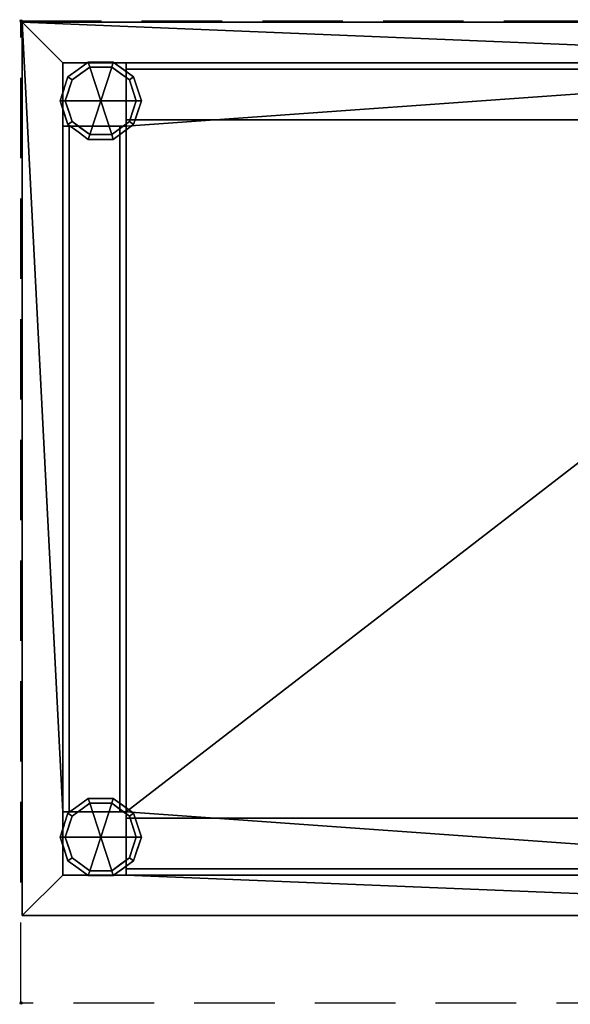
# Model space of a CAD drawing. Units: millimetres. Extents: x -1 to 868, y -776 to 1.
# Drawn here: x -1 to 434, y -776 to 1 of the extents above; entities that cross this region are included whole.
import ezdxf

# ---------------------------------------------------------------- set-up
doc = ezdxf.new("R2010")
doc.units = ezdxf.units.MM
doc.header["$PDMODE"] = 35
doc.linetypes.add('NASCOSTA', pattern=[9.525, 6.35, -3.175])
for name, color, linetype in [('PQ_200_2D', 1, 'Continuous'), ('PQ_200_3D', 1, 'Continuous'), ('PQ_INS_3D', 3, 'Continuous')]:
    doc.layers.add(name, color=color, linetype=linetype)

msp = doc.modelspace()

# ---------------------------------------------------------------- linework, layer by layer
at = {"layer": 'PQ_200_2D', "color": 7, "linetype": 'NASCOSTA', "ltscale": 10}
for p, q in [((0, 0), (867, 0)), ((0, -775), (0, 0)), ((867, -775), (0, -775))]:
    msp.add_line(p, q, dxfattribs=at)
at = {"layer": 'PQ_INS_3D'}
for p in [(0, 0), (0, -775)]:
    msp.add_point(p, dxfattribs=at)

# ---------------------------------------------------------------- meshes
at = {"layer": 'PQ_200_3D'}
mesh = msp.add_polyface(dxfattribs=at)
corners = [(866, -1, 202), (1, -1, 202), (1, -706, 202), (866, -706, 202), (834, -33, 202), (834, -83, 202), (784, -83, 202), (784, -33, 202), (834, -624, 202), (834, -674, 202), (784, -674, 202), (784, -624, 202), (83, -624, 202), (83, -674, 202), (33, -674, 202), (33, -624, 202), (33, -33, 202), (83, -33, 202), (83, -83, 202), (33, -83, 202)]
mesh.append_faces([[corners[k] for k in face] for face in [(18, 7, 17)]], dxfattribs={"vtx0": -1, "vtx1": -1})
mesh.append_faces([[corners[k] for k in face] for face in [(12, 18, 19, 15), (2, 14, 15, 1)]], dxfattribs={"vtx0": -1, "vtx2": -1})
mesh.append_faces([[corners[k] for k in face] for face in [(0, 4, 5, 8), (3, 9, 10, 13), (12, 10, 11, 6), (1, 16, 17, 7)]], dxfattribs={"vtx0": -1, "vtx2": -1, "vtx3": -1})
mesh.append_faces([[corners[k] for k in face] for face in [(12, 13, 10)]], dxfattribs={"vtx1": -1, "vtx2": -1})
mesh.append_faces([[corners[k] for k in face] for face in [(6, 7, 18, 12), (19, 16, 1, 15)]], dxfattribs={"vtx1": -1, "vtx2": -1, "vtx3": -1})
mesh.append_faces([[corners[k] for k in face] for face in [(7, 4, 0, 1), (5, 6, 11, 8), (8, 9, 3, 0), (13, 14, 2, 3)]], dxfattribs={"vtx1": -1, "vtx3": -1})
mesh = msp.add_polyface(dxfattribs=at)
corners = [(866, -706, 152), (1, -706, 152), (1, -1, 152), (866, -1, 152)]
mesh.append_faces([[corners[k] for k in face] for face in [(0, 1, 2, 3)]])
mesh = msp.add_polyface(dxfattribs=at)
corners = [(866, -1, 202), (866, -1, 152), (1, -1, 152), (1, -1, 202)]
mesh.append_faces([[corners[k] for k in face] for face in [(0, 1, 2, 3)]])
mesh = msp.add_polyface(dxfattribs=at)
corners = [(1, -1, 202), (1, -1, 152), (1, -706, 152), (1, -706, 202)]
mesh.append_faces([[corners[k] for k in face] for face in [(0, 1, 2, 3)]])
mesh = msp.add_polyface(dxfattribs=at)
corners = [(31, -63, 152), (37.11, -44.19, 152), (53.11, -32.57, 152), (72.89, -32.57, 152), (88.89, -44.19, 152), (95, -63, 152), (95, -63, 48), (88.89, -44.19, 48), (72.89, -32.57, 48), (53.11, -32.57, 48), (37.11, -44.19, 48), (31, -63, 48), (80.89, -38.38, 152), (80.89, -38.38, 48), (91.94, -53.6, 48), (91.94, -53.6, 152), (63, -32.57, 152), (63, -32.57, 48), (45.11, -38.38, 48), (45.11, -38.38, 152), (34.22, -53.08, 48), (34.06, -53.6, 152)]
mesh.append_faces([[corners[k] for k in face] for face in [(1, 20, 21), (11, 21, 20), (20, 1, 10)]], dxfattribs={"vtx0": -1, "vtx1": -1})
mesh.append_faces([[corners[k] for k in face] for face in [(2, 16, 17, 9), (13, 8, 3, 12), (4, 15, 14, 7), (7, 13, 12, 4), (9, 18, 19, 2), (16, 3, 8, 17), (1, 19, 18, 10)]], dxfattribs={"vtx1": -1, "vtx3": -1})
mesh.append_faces([[corners[k] for k in face] for face in [(5, 6, 14, 15), (11, 0, 21)]], dxfattribs={"vtx2": -1})
mesh = msp.add_polyface(dxfattribs=at)
corners = [(31, -63, 48), (37.11, -44.19, 48), (53.11, -32.57, 48), (72.89, -32.57, 48), (88.89, -44.19, 48), (95, -63, 48), (91, -63, 48), (85.65, -46.54, 48), (71.65, -36.37, 48), (54.35, -36.37, 48), (40.35, -46.54, 48), (35, -63, 48)]
mesh.append_faces([[corners[k] for k in face] for face in [(10, 1, 2, 9)]], dxfattribs={"vtx0": -1, "vtx2": -1})
mesh.append_faces([[corners[k] for k in face] for face in [(6, 7, 4, 5)]], dxfattribs={"vtx1": -1})
mesh.append_faces([[corners[k] for k in face] for face in [(8, 9, 2, 3), (7, 8, 3, 4)]], dxfattribs={"vtx1": -1, "vtx3": -1})
mesh.append_faces([[corners[k] for k in face] for face in [(11, 0, 1, 10)]], dxfattribs={"vtx2": -1})
mesh = msp.add_polyface(dxfattribs=at)
corners = [(834, -83, 770), (834, -33, 770), (784, -33, 770), (784, -83, 770), (834, -674, 770), (834, -624, 770), (784, -624, 770), (784, -674, 770), (83, -674, 770), (83, -624, 770), (33, -624, 770), (33, -674, 770), (83, -33, 770), (33, -33, 770), (33, -83, 770), (83, -83, 770)]
mesh.append_faces([[corners[k] for k in face] for face in [(3, 0, 1, 2), (7, 4, 5, 6), (11, 8, 9, 10), (14, 15, 12, 13)]])
mesh = msp.add_polyface(dxfattribs=at)
corners = [(83, -33, 770), (83, -33, 202), (33, -33, 202), (33, -33, 770)]
mesh.append_faces([[corners[k] for k in face] for face in [(0, 1, 2, 3)]])
mesh = msp.add_polyface(dxfattribs=at)
corners = [(33, -33, 770), (33, -33, 202), (33, -83, 202), (33, -83, 770)]
mesh.append_faces([[corners[k] for k in face] for face in [(0, 1, 2, 3)]])
mesh = msp.add_polyface(dxfattribs=at)
corners = [(35, -63, 48), (40.35, -46.54, 48), (54.35, -36.37, 48), (71.65, -36.37, 48), (85.65, -46.54, 48), (91, -63, 48), (91, -63), (85.65, -46.54), (71.65, -36.37), (54.35, -36.37), (40.35, -46.54), (35, -63), (78.65, -41.46), (78.65, -41.46, 48), (88.33, -54.77, 48), (88.33, -54.77), (63, -36.37, 48), (63, -36.37), (47.35, -41.46), (47.35, -41.46, 48), (37.86, -54.2), (37.67, -54.77, 48)]
mesh.append_faces([[corners[k] for k in face] for face in [(20, 1, 10), (1, 20, 21), (11, 21, 20)]], dxfattribs={"vtx0": -1, "vtx1": -1})
mesh.append_faces([[corners[k] for k in face] for face in [(4, 7, 12, 13), (13, 12, 8, 3), (14, 15, 7, 4)]], dxfattribs={"vtx0": -1, "vtx2": -1})
mesh.append_faces([[corners[k] for k in face] for face in [(18, 10, 1, 19), (17, 9, 2, 16), (9, 18, 19, 2), (16, 3, 8, 17)]], dxfattribs={"vtx1": -1, "vtx3": -1})
mesh.append_faces([[corners[k] for k in face] for face in [(5, 6, 15, 14), (11, 0, 21)]], dxfattribs={"vtx2": -1})
mesh = msp.add_polyface(dxfattribs=at)
corners = [(35, -63), (40.35, -46.54), (54.35, -36.37), (71.65, -36.37), (85.65, -46.54), (91, -63), (63, -63)]
mesh.append_faces([[corners[k] for k in face] for face in [(1, 2, 6, 0)]], dxfattribs={"vtx1": -1})
mesh.append_faces([[corners[k] for k in face] for face in [(2, 3, 6)]], dxfattribs={"vtx1": -1, "vtx2": -1})
mesh.append_faces([[corners[k] for k in face] for face in [(4, 5, 6, 3)]], dxfattribs={"vtx2": -1})
mesh = msp.add_polyface(dxfattribs=at)
corners = [(83, -33, 770), (83, -83, 770), (83, -83, 202), (83, -33, 202), (83, -78, 630), (83, -78, 670), (83, -38, 670), (83, -38, 630)]
mesh.append_faces([[corners[k] for k in face] for face in [(1, 5, 6, 0), (0, 6, 7, 3), (4, 2, 3, 7)]], dxfattribs={"vtx0": -1, "vtx2": -1})
mesh.append_faces([[corners[k] for k in face] for face in [(4, 5, 1, 2)]], dxfattribs={"vtx1": -1, "vtx3": -1})
mesh = msp.add_polyface(dxfattribs=at)
corners = [(83, -78, 630), (83, -38, 630), (784, -38, 630), (784, -78, 630)]
mesh.append_faces([[corners[k] for k in face] for face in [(0, 1, 2, 3)]])
mesh = msp.add_polyface(dxfattribs=at)
corners = [(83, -38, 630), (83, -38, 670), (784, -38, 670), (784, -38, 630)]
mesh.append_faces([[corners[k] for k in face] for face in [(0, 1, 2, 3)]])
mesh = msp.add_polyface(dxfattribs=at)
corners = [(784, -78, 670), (784, -38, 670), (83, -38, 670), (83, -78, 670)]
mesh.append_faces([[corners[k] for k in face] for face in [(0, 1, 2, 3)]])
mesh = msp.add_polyface(dxfattribs=at)
corners = [(95, -63, 152), (88.89, -81.81, 152), (72.89, -93.43, 152), (53.11, -93.43, 152), (37.11, -81.81, 152), (31, -63, 152), (31, -63, 48), (37.11, -81.81, 48), (53.11, -93.43, 48), (72.89, -93.43, 48), (88.89, -81.81, 48), (95, -63, 48), (34.22, -72.92, 152), (34.06, -72.4, 48), (45.11, -87.62, 48), (45.11, -87.62, 152), (63, -93.43, 152), (63, -93.43, 48), (80.89, -87.62, 48), (80.89, -87.62, 152), (91.78, -72.92, 48), (91.94, -72.4, 152)]
mesh.append_faces([[corners[k] for k in face] for face in [(13, 5, 6)]], dxfattribs={"vtx0": -1})
mesh.append_faces([[corners[k] for k in face] for face in [(7, 12, 13), (5, 13, 12), (1, 20, 21), (11, 21, 20), (20, 1, 10)]], dxfattribs={"vtx0": -1, "vtx1": -1})
mesh.append_faces([[corners[k] for k in face] for face in [(7, 4, 12)]], dxfattribs={"vtx0": -1, "vtx2": -1})
mesh.append_faces([[corners[k] for k in face] for face in [(15, 4, 7, 14), (3, 15, 14, 8), (17, 9, 2, 16), (19, 2, 9, 18), (18, 10, 1, 19), (16, 3, 8, 17)]], dxfattribs={"vtx1": -1, "vtx3": -1})
mesh.append_faces([[corners[k] for k in face] for face in [(11, 0, 21)]], dxfattribs={"vtx2": -1})
mesh = msp.add_polyface(dxfattribs=at)
corners = [(95, -63, 48), (88.89, -81.81, 48), (72.89, -93.43, 48), (53.11, -93.43, 48), (37.11, -81.81, 48), (31, -63, 48), (35, -63, 48), (40.35, -79.46, 48), (54.35, -89.63, 48), (71.65, -89.63, 48), (85.65, -79.46, 48), (91, -63, 48)]
mesh.append_faces([[corners[k] for k in face] for face in [(1, 10, 11, 0)]], dxfattribs={"vtx0": -1})
mesh.append_faces([[corners[k] for k in face] for face in [(3, 8, 9, 2), (2, 9, 10, 1)]], dxfattribs={"vtx0": -1, "vtx2": -1})
mesh.append_faces([[corners[k] for k in face] for face in [(3, 4, 7, 8)]], dxfattribs={"vtx1": -1, "vtx3": -1})
mesh.append_faces([[corners[k] for k in face] for face in [(4, 5, 6, 7)]], dxfattribs={"vtx3": -1})
mesh = msp.add_polyface(dxfattribs=at)
corners = [(91, -63, 48), (85.65, -79.46, 48), (71.65, -89.63, 48), (54.35, -89.63, 48), (40.35, -79.46, 48), (35, -63, 48), (35, -63), (40.35, -79.46), (54.35, -89.63), (71.65, -89.63), (85.65, -79.46), (91, -63), (47.35, -84.54, 48), (47.35, -84.54), (37.67, -71.23), (37.67, -71.23, 48), (63, -89.63, 48), (63, -89.63), (78.65, -84.54), (78.65, -84.54, 48), (88.14, -71.8), (88.33, -71.23, 48)]
mesh.append_faces([[corners[k] for k in face] for face in [(20, 1, 10), (1, 20, 21), (11, 21, 20)]], dxfattribs={"vtx0": -1, "vtx1": -1})
mesh.append_faces([[corners[k] for k in face] for face in [(2, 16, 17, 9), (13, 8, 3, 12), (4, 15, 14, 7), (7, 13, 12, 4), (16, 3, 8, 17), (19, 2, 9, 18), (1, 19, 18, 10)]], dxfattribs={"vtx1": -1, "vtx3": -1})
mesh.append_faces([[corners[k] for k in face] for face in [(11, 0, 21)]], dxfattribs={"vtx2": -1})
mesh.append_faces([[corners[k] for k in face] for face in [(15, 5, 6, 14)]], dxfattribs={"vtx3": -1})
mesh = msp.add_polyface(dxfattribs=at)
corners = [(91, -63), (85.65, -79.46), (71.65, -89.63), (54.35, -89.63), (40.35, -79.46), (35, -63), (63, -63)]
mesh.append_faces([[corners[k] for k in face] for face in [(3, 6, 2)]], dxfattribs={"vtx0": -1, "vtx1": -1})
mesh.append_faces([[corners[k] for k in face] for face in [(1, 2, 6, 0)]], dxfattribs={"vtx1": -1})
mesh.append_faces([[corners[k] for k in face] for face in [(4, 5, 6, 3)]], dxfattribs={"vtx2": -1})
mesh = msp.add_polyface(dxfattribs=at)
corners = [(83, -83, 770), (33, -83, 770), (33, -83, 202), (83, -83, 202), (78, -83, 630), (38, -83, 630), (38, -83, 670), (78, -83, 670)]
mesh.append_faces([[corners[k] for k in face] for face in [(1, 6, 7, 0), (0, 7, 4, 3), (5, 2, 3, 4)]], dxfattribs={"vtx0": -1, "vtx2": -1})
mesh.append_faces([[corners[k] for k in face] for face in [(5, 6, 1, 2)]], dxfattribs={"vtx1": -1, "vtx3": -1})
mesh = msp.add_polyface(dxfattribs=at)
corners = [(38, -83, 630), (78, -83, 630), (78, -624, 630), (38, -624, 630)]
mesh.append_faces([[corners[k] for k in face] for face in [(0, 1, 2, 3)]])
mesh = msp.add_polyface(dxfattribs=at)
corners = [(78, -83, 670), (38, -83, 670), (38, -624, 670), (78, -624, 670)]
mesh.append_faces([[corners[k] for k in face] for face in [(0, 1, 2, 3)]])
mesh = msp.add_polyface(dxfattribs=at)
corners = [(38, -624, 630), (38, -624, 670), (38, -83, 670), (38, -83, 630)]
mesh.append_faces([[corners[k] for k in face] for face in [(0, 1, 2, 3)]])
mesh = msp.add_polyface(dxfattribs=at)
corners = [(78, -83, 630), (78, -83, 670), (78, -624, 670), (78, -624, 630)]
mesh.append_faces([[corners[k] for k in face] for face in [(0, 1, 2, 3)]])
mesh = msp.add_polyface(dxfattribs=at)
corners = [(83, -78, 670), (83, -78, 630), (784, -78, 630), (784, -78, 670)]
mesh.append_faces([[corners[k] for k in face] for face in [(0, 1, 2, 3)]])
mesh = msp.add_polyface(dxfattribs=at)
corners = [(31, -644, 152), (37.11, -625.19, 152), (53.11, -613.57, 152), (72.89, -613.57, 152), (88.89, -625.19, 152), (95, -644, 152), (95, -644, 48), (88.89, -625.19, 48), (72.89, -613.57, 48), (53.11, -613.57, 48), (37.11, -625.19, 48), (31, -644, 48), (80.89, -619.38, 152), (80.89, -619.38, 48), (91.94, -634.6, 48), (91.94, -634.6, 152), (63, -613.57, 152), (63, -613.57, 48), (45.11, -619.38, 48), (45.11, -619.38, 152), (34.22, -634.08, 48), (34.06, -634.6, 152)]
mesh.append_faces([[corners[k] for k in face] for face in [(1, 20, 21), (11, 21, 20), (20, 1, 10)]], dxfattribs={"vtx0": -1, "vtx1": -1})
mesh.append_faces([[corners[k] for k in face] for face in [(2, 16, 17, 9), (13, 8, 3, 12), (4, 15, 14, 7), (7, 13, 12, 4), (9, 18, 19, 2), (16, 3, 8, 17), (1, 19, 18, 10)]], dxfattribs={"vtx1": -1, "vtx3": -1})
mesh.append_faces([[corners[k] for k in face] for face in [(5, 6, 14, 15), (11, 0, 21)]], dxfattribs={"vtx2": -1})
mesh = msp.add_polyface(dxfattribs=at)
corners = [(31, -644, 48), (37.11, -625.19, 48), (53.11, -613.57, 48), (72.89, -613.57, 48), (88.89, -625.19, 48), (95, -644, 48), (91, -644, 48), (85.65, -627.54, 48), (71.65, -617.37, 48), (54.35, -617.37, 48), (40.35, -627.54, 48), (35, -644, 48)]
mesh.append_faces([[corners[k] for k in face] for face in [(10, 1, 2, 9)]], dxfattribs={"vtx0": -1, "vtx2": -1})
mesh.append_faces([[corners[k] for k in face] for face in [(6, 7, 4, 5)]], dxfattribs={"vtx1": -1})
mesh.append_faces([[corners[k] for k in face] for face in [(8, 9, 2, 3), (7, 8, 3, 4)]], dxfattribs={"vtx1": -1, "vtx3": -1})
mesh.append_faces([[corners[k] for k in face] for face in [(11, 0, 1, 10)]], dxfattribs={"vtx2": -1})
mesh = msp.add_polyface(dxfattribs=at)
corners = [(35, -644, 48), (40.35, -627.54, 48), (54.35, -617.37, 48), (71.65, -617.37, 48), (85.65, -627.54, 48), (91, -644, 48), (91, -644), (85.65, -627.54), (71.65, -617.37), (54.35, -617.37), (40.35, -627.54), (35, -644), (78.65, -622.46), (78.65, -622.46, 48), (88.33, -635.77, 48), (88.33, -635.77), (63, -617.37, 48), (63, -617.37), (47.35, -622.46), (47.35, -622.46, 48), (37.86, -635.2), (37.67, -635.77, 48)]
mesh.append_faces([[corners[k] for k in face] for face in [(20, 1, 10), (1, 20, 21), (11, 21, 20)]], dxfattribs={"vtx0": -1, "vtx1": -1})
mesh.append_faces([[corners[k] for k in face] for face in [(4, 7, 12, 13), (13, 12, 8, 3), (14, 15, 7, 4)]], dxfattribs={"vtx0": -1, "vtx2": -1})
mesh.append_faces([[corners[k] for k in face] for face in [(18, 10, 1, 19), (17, 9, 2, 16), (9, 18, 19, 2), (16, 3, 8, 17)]], dxfattribs={"vtx1": -1, "vtx3": -1})
mesh.append_faces([[corners[k] for k in face] for face in [(5, 6, 15, 14), (11, 0, 21)]], dxfattribs={"vtx2": -1})
mesh = msp.add_polyface(dxfattribs=at)
corners = [(35, -644), (40.35, -627.54), (54.35, -617.37), (71.65, -617.37), (85.65, -627.54), (91, -644), (63, -644)]
mesh.append_faces([[corners[k] for k in face] for face in [(1, 2, 6, 0)]], dxfattribs={"vtx1": -1})
mesh.append_faces([[corners[k] for k in face] for face in [(2, 3, 6)]], dxfattribs={"vtx1": -1, "vtx2": -1})
mesh.append_faces([[corners[k] for k in face] for face in [(4, 5, 6, 3)]], dxfattribs={"vtx2": -1})
mesh = msp.add_polyface(dxfattribs=at)
corners = [(33, -624, 770), (83, -624, 770), (83, -624, 202), (33, -624, 202), (38, -624, 630), (78, -624, 630), (78, -624, 670), (38, -624, 670)]
mesh.append_faces([[corners[k] for k in face] for face in [(1, 6, 7, 0), (0, 7, 4, 3), (5, 2, 3, 4)]], dxfattribs={"vtx0": -1, "vtx2": -1})
mesh.append_faces([[corners[k] for k in face] for face in [(5, 6, 1, 2)]], dxfattribs={"vtx1": -1, "vtx3": -1})
mesh = msp.add_polyface(dxfattribs=at)
corners = [(33, -624, 770), (33, -624, 202), (33, -674, 202), (33, -674, 770)]
mesh.append_faces([[corners[k] for k in face] for face in [(0, 1, 2, 3)]])
mesh = msp.add_polyface(dxfattribs=at)
corners = [(83, -624, 770), (83, -674, 770), (83, -674, 202), (83, -624, 202), (83, -669, 630), (83, -669, 670), (83, -629, 670), (83, -629, 630)]
mesh.append_faces([[corners[k] for k in face] for face in [(1, 5, 6, 0), (0, 6, 7, 3), (4, 2, 3, 7)]], dxfattribs={"vtx0": -1, "vtx2": -1})
mesh.append_faces([[corners[k] for k in face] for face in [(4, 5, 1, 2)]], dxfattribs={"vtx1": -1, "vtx3": -1})
mesh = msp.add_polyface(dxfattribs=at)
corners = [(83, -669, 630), (83, -629, 630), (784, -629, 630), (784, -669, 630)]
mesh.append_faces([[corners[k] for k in face] for face in [(0, 1, 2, 3)]])
mesh = msp.add_polyface(dxfattribs=at)
corners = [(83, -629, 630), (83, -629, 670), (784, -629, 670), (784, -629, 630)]
mesh.append_faces([[corners[k] for k in face] for face in [(0, 1, 2, 3)]])
mesh = msp.add_polyface(dxfattribs=at)
corners = [(784, -669, 670), (784, -629, 670), (83, -629, 670), (83, -669, 670)]
mesh.append_faces([[corners[k] for k in face] for face in [(0, 1, 2, 3)]])
mesh = msp.add_polyface(dxfattribs=at)
corners = [(95, -644, 152), (88.89, -662.81, 152), (72.89, -674.43, 152), (53.11, -674.43, 152), (37.11, -662.81, 152), (31, -644, 152), (31, -644, 48), (37.11, -662.81, 48), (53.11, -674.43, 48), (72.89, -674.43, 48), (88.89, -662.81, 48), (95, -644, 48), (34.22, -653.92, 152), (34.06, -653.4, 48), (45.11, -668.62, 48), (45.11, -668.62, 152), (63, -674.43, 152), (63, -674.43, 48), (80.89, -668.62, 48), (80.89, -668.62, 152), (91.78, -653.92, 48), (91.94, -653.4, 152)]
mesh.append_faces([[corners[k] for k in face] for face in [(13, 5, 6)]], dxfattribs={"vtx0": -1})
mesh.append_faces([[corners[k] for k in face] for face in [(7, 12, 13), (5, 13, 12), (1, 20, 21), (11, 21, 20), (20, 1, 10)]], dxfattribs={"vtx0": -1, "vtx1": -1})
mesh.append_faces([[corners[k] for k in face] for face in [(7, 4, 12)]], dxfattribs={"vtx0": -1, "vtx2": -1})
mesh.append_faces([[corners[k] for k in face] for face in [(15, 4, 7, 14), (3, 15, 14, 8), (17, 9, 2, 16), (19, 2, 9, 18), (18, 10, 1, 19), (16, 3, 8, 17)]], dxfattribs={"vtx1": -1, "vtx3": -1})
mesh.append_faces([[corners[k] for k in face] for face in [(11, 0, 21)]], dxfattribs={"vtx2": -1})
mesh = msp.add_polyface(dxfattribs=at)
corners = [(95, -644, 48), (88.89, -662.81, 48), (72.89, -674.43, 48), (53.11, -674.43, 48), (37.11, -662.81, 48), (31, -644, 48), (35, -644, 48), (40.35, -660.46, 48), (54.35, -670.63, 48), (71.65, -670.63, 48), (85.65, -660.46, 48), (91, -644, 48)]
mesh.append_faces([[corners[k] for k in face] for face in [(1, 10, 11, 0)]], dxfattribs={"vtx0": -1})
mesh.append_faces([[corners[k] for k in face] for face in [(3, 8, 9, 2), (2, 9, 10, 1)]], dxfattribs={"vtx0": -1, "vtx2": -1})
mesh.append_faces([[corners[k] for k in face] for face in [(3, 4, 7, 8)]], dxfattribs={"vtx1": -1, "vtx3": -1})
mesh.append_faces([[corners[k] for k in face] for face in [(4, 5, 6, 7)]], dxfattribs={"vtx3": -1})
mesh = msp.add_polyface(dxfattribs=at)
corners = [(91, -644, 48), (85.65, -660.46, 48), (71.65, -670.63, 48), (54.35, -670.63, 48), (40.35, -660.46, 48), (35, -644, 48), (35, -644), (40.35, -660.46), (54.35, -670.63), (71.65, -670.63), (85.65, -660.46), (91, -644), (47.35, -665.54, 48), (47.35, -665.54), (37.67, -652.23), (37.67, -652.23, 48), (63, -670.63, 48), (63, -670.63), (78.65, -665.54), (78.65, -665.54, 48), (88.14, -652.8), (88.33, -652.23, 48)]
mesh.append_faces([[corners[k] for k in face] for face in [(20, 1, 10), (1, 20, 21), (11, 21, 20)]], dxfattribs={"vtx0": -1, "vtx1": -1})
mesh.append_faces([[corners[k] for k in face] for face in [(2, 16, 17, 9), (13, 8, 3, 12), (4, 15, 14, 7), (7, 13, 12, 4), (16, 3, 8, 17), (19, 2, 9, 18), (1, 19, 18, 10)]], dxfattribs={"vtx1": -1, "vtx3": -1})
mesh.append_faces([[corners[k] for k in face] for face in [(11, 0, 21)]], dxfattribs={"vtx2": -1})
mesh.append_faces([[corners[k] for k in face] for face in [(15, 5, 6, 14)]], dxfattribs={"vtx3": -1})
mesh = msp.add_polyface(dxfattribs=at)
corners = [(91, -644), (85.65, -660.46), (71.65, -670.63), (54.35, -670.63), (40.35, -660.46), (35, -644), (63, -644)]
mesh.append_faces([[corners[k] for k in face] for face in [(3, 6, 2)]], dxfattribs={"vtx0": -1, "vtx1": -1})
mesh.append_faces([[corners[k] for k in face] for face in [(1, 2, 6, 0)]], dxfattribs={"vtx1": -1})
mesh.append_faces([[corners[k] for k in face] for face in [(4, 5, 6, 3)]], dxfattribs={"vtx2": -1})
mesh = msp.add_polyface(dxfattribs=at)
corners = [(33, -674, 770), (33, -674, 202), (83, -674, 202), (83, -674, 770)]
mesh.append_faces([[corners[k] for k in face] for face in [(0, 1, 2, 3)]])
mesh = msp.add_polyface(dxfattribs=at)
corners = [(83, -669, 670), (83, -669, 630), (784, -669, 630), (784, -669, 670)]
mesh.append_faces([[corners[k] for k in face] for face in [(0, 1, 2, 3)]])
mesh = msp.add_polyface(dxfattribs=at)
corners = [(1, -706, 202), (1, -706, 152), (866, -706, 152), (866, -706, 202)]
mesh.append_faces([[corners[k] for k in face] for face in [(0, 1, 2, 3)]])

doc.saveas('drawing.dxf')
